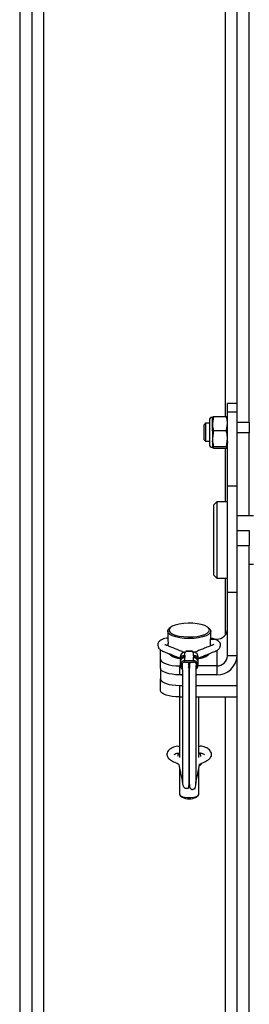
# Model space of a CAD drawing. Units: inches. Extents: x 0.4 to 16.6, y 0.2 to 10.8.
# Drawn here: x 6 to 6.1, y 3.4 to 3.7 of the extents above; entities that cross this region are included whole.
import ezdxf

# ---------------------------------------------------------------- set-up
doc = ezdxf.new("R2010")
doc.units = ezdxf.units.IN
doc.header["$MEASUREMENT"] = 0

msp = doc.modelspace()

# ---------------------------------------------------------------- linework, layer by layer
at = {"color": 7, "linetype": 'Continuous', "lineweight": 25}
for p, q in [((6.019651497626445, 4.622161074377454), (6.019651497626445, 3.236903931520308)), ((6.024222926197873, 4.622161074377454), (6.024222926197873, 3.033589645806025)), ((6.028680069055016, 3.227875360091741), (6.028680069055016, 4.433902437079108)), ((6.100794354769302, 3.586245706384478), (6.100794354769302, 3.854257662726846)), ((6.10536578334073, 3.586245706384478), (6.10536578334073, 3.854257662726846)), ((6.09633721191216, 3.797784894318259), (6.09633721191216, 3.588338221869673)), ((6.100794354769302, 3.593147900982564), (6.097222926197873, 3.593147900982564)), ((6.097222926197873, 3.58995992096906), (6.097222926197873, 3.593147900982564)), ((6.100794354769302, 3.58995992096906), (6.097222926197873, 3.58995992096906)), ((6.097222926197873, 3.562231222912872), (6.097222926197873, 3.58995992096906)), ((6.08905532214838, 3.585808193446006), (6.088492892452091, 3.585245763749719)), ((6.088492892452091, 3.579621466786838), (6.088492892452091, 3.585245763749719)), ((6.090473769842412, 3.585808193446006), (6.08905532214838, 3.585808193446006)), ((6.08905532214838, 3.585808193446006), (6.08905532214838, 3.579059037090551)), ((6.090473769842412, 3.586933052838582), (6.090473769842412, 3.582856524491031)), ((6.091512914949273, 3.587796525505833), (6.091512914949273, 3.582937683646785)), ((6.092004355026704, 3.588338221869672), (6.091598629234995, 3.585691127010975)), ((6.09161029136607, 3.588082921751972), (6.091598629234985, 3.588057912231152)), ((6.091598629234987, 3.588057912231158), (6.091598629234995, 3.585691127010975)), ((6.091598629234995, 3.585691127010975), (6.091598629234992, 3.580091728851578)), ((6.092004355026704, 3.588338221869672), (6.096817200406154, 3.588338221869674)), ((6.096817200406155, 3.583044032152277), (6.097222926197874, 3.585691127010976)), ((6.097222926197874, 3.588057912231144), (6.097211264066785, 3.588082921751973)), ((6.100794354769302, 3.586245706384478), (6.10536578334073, 3.586245706384478)), ((6.100794354769302, 3.58220509620627), (6.100794354769302, 3.586245706384478)), ((6.10536578334073, 3.586245706384478), (6.10536578334073, 3.58220509620627)), ((6.090473769842412, 3.582856524491031), (6.090473769842412, 3.577934177697975)), ((6.092004355026706, 3.583044032152274), (6.091598629234992, 3.580091728851578)), ((6.092004355026706, 3.583044032152274), (6.096817200406155, 3.583044032152277)), ((6.10536578334073, 3.58220509620627), (6.100794354769302, 3.58220509620627)), ((6.100794354769302, 3.568973604154416), (6.100794354769302, 3.58220509620627)), ((6.10536578334073, 3.551159949518061), (6.10536578334073, 3.58220509620627)), ((6.088492892452091, 3.579621466786838), (6.08905532214838, 3.579059037090551)), ((6.08905532214838, 3.579059037090551), (6.090473769842412, 3.579059037090551)), ((6.091598629234992, 3.580091728851578), (6.091598629234994, 3.576834217108882)), ((6.092004355026701, 3.57652900866688), (6.091598629234986, 3.57917610352558)), ((6.096817200406154, 3.577139425550881), (6.097222926197873, 3.580091728851579)), ((6.091598629234994, 3.576834217108882), (6.091598629234987, 3.576809318305399)), ((6.091598629234986, 3.576809318305402), (6.091610291366071, 3.576784308784582)), ((6.092004355026705, 3.577139425550877), (6.096817200406154, 3.577139425550881)), ((6.092004355026701, 3.57652900866688), (6.09681720040615, 3.576529008666883)), ((6.09633721191216, 3.576529008666883), (6.09633721191216, 3.556446788663168)), ((6.097211264066785, 3.576784308784586), (6.097222926197873, 3.576809318305412)), ((6.100794354769302, 3.562231222912872), (6.100794354769302, 3.568973604154416)), ((6.100794354769302, 3.562231222912872), (6.097222926197873, 3.562231222912872)), ((6.097222926197873, 3.522575572745864), (6.097222926197873, 3.562231222912872)), ((6.100794354769302, 3.540728060337036), (6.100794354769302, 3.562231222912872)), ((6.093233499876169, 3.556446788663168), (6.092108640483594, 3.555321929270592)), ((6.097222926197873, 3.556446788663168), (6.093233499876169, 3.556446788663168)), ((6.093233499876169, 3.556446788663168), (6.093233499876169, 3.552843956418415)), ((6.092108640483594, 3.552002784604166), (6.092108640483594, 3.555321929270592)), ((6.092108640483594, 3.529000219484316), (6.092108640483594, 3.552002784604166)), ((6.093233499876169, 3.552843956418415), (6.093233499876169, 3.527875360091739)), ((6.106965783340736, 3.551159949518061), (6.100794354769302, 3.551159949518061)), ((6.100794354769302, 3.545686234155418), (6.10536578334073, 3.545686234155418)), ((6.10536578334073, 3.545686234155418), (6.10536578334073, 3.539971948441132)), ((6.100794354769302, 3.539971948441132), (6.100794354769302, 3.540728060337036)), ((6.100794354769302, 3.271959992098764), (6.100794354769302, 3.539971948441132)), ((6.10536578334073, 3.539971948441132), (6.100794354769302, 3.539971948441132)), ((6.10536578334073, 3.271959992098764), (6.10536578334073, 3.539971948441132)), ((6.10536578334073, 3.533162199236846), (6.106965783340736, 3.533162199236846)), ((6.092108640483594, 3.529000219484316), (6.093233499876169, 3.527875360091739)), ((6.093233499876169, 3.527875360091739), (6.097222926197873, 3.527875360091739)), ((6.09633721191216, 3.527875360091739), (6.09633721191216, 3.506533667085307)), ((6.100794354769302, 3.522575572745864), (6.097222926197873, 3.522575572745864)), ((6.097222926197873, 3.498909422105801), (6.097222926197873, 3.522575572745864)), ((6.074901497626445, 3.508057118984398), (6.074901497626445, 3.50565351950223)), ((6.075901735566672, 3.509450492554507), (6.075452662608448, 3.509057446096193)), ((6.09042176121587, 3.509057446096193), (6.089972688257647, 3.509450492554507)), ((6.090972926197874, 3.50565351950223), (6.090972926197874, 3.508057118984398)), ((6.090929856674561, 3.505116341505599), (6.093194354769302, 3.505116341505599)), ((6.093194354769302, 3.505116341505599), (6.093194354769302, 3.504730490029711)), ((6.072222926197873, 3.497566804285818), (6.072222926197873, 3.501208502626293)), ((6.074901497626445, 3.502993987629255), (6.074901497626445, 3.502646296171243)), ((6.081345170220714, 3.498910860703201), (6.081345170220714, 3.500211917408766)), ((6.084218640483588, 3.50058926444932), (6.081655783340731, 3.50058926444932)), ((6.081655783340731, 3.50058926444932), (6.081655783340731, 3.500503111050443)), ((6.081655783340731, 3.500503111050443), (6.081655783340731, 3.500373045675939)), ((6.084218640483588, 3.500503111050443), (6.081655783340731, 3.500503111050443)), ((6.084218640483588, 3.50058926444932), (6.084218640483588, 3.500503111050443)), ((6.084218640483588, 3.500503111050443), (6.084218640483588, 3.500373045675939)), ((6.084529253603605, 3.498910860703201), (6.084529253603605, 3.500211917408766)), ((6.090972926197874, 3.50263631900515), (6.090972926197874, 3.502993987629255)), ((6.093194354769302, 3.500846857276591), (6.093194354769302, 3.495123803262063)), ((6.072222926197873, 3.494210759211583), (6.072222926197873, 3.497566804285818)), ((6.075452662608448, 3.499572811357058), (6.075901735566672, 3.499179764898744)), ((6.079552313077857, 3.498513001295207), (6.079552313077857, 3.497401435829399)), ((6.079552313077857, 3.496448665430135), (6.079552313077857, 3.495337099964327)), ((6.080832598792143, 3.49850505659242), (6.080832598792143, 3.499015850523517)), ((6.081345170220714, 3.498910860703201), (6.081345170220714, 3.498308709810866)), ((6.081345170220714, 3.497021834591592), (6.081345170220714, 3.498308709810866)), ((6.084529253603605, 3.497021834591592), (6.081345170220714, 3.497021834591592)), ((6.081345170220714, 3.496541248936962), (6.084529253603605, 3.496541248936962)), ((6.082810735008453, 3.496541248936962), (6.082865783340731, 3.496508939308434)), ((6.082865783340731, 3.496508939308434), (6.082865783340731, 3.496541248936962)), ((6.083008640483587, 3.496508939308434), (6.083008640483587, 3.496541248936962)), ((6.083008640483587, 3.496508939308434), (6.083063688815866, 3.496541248936962)), ((6.084529253603605, 3.498910860703201), (6.084529253603605, 3.498308709810866)), ((6.084529253603605, 3.497021834591592), (6.084529253603605, 3.498308709810866)), ((6.085041825032176, 3.499015850523517), (6.085041825032176, 3.49850505659242)), ((6.086322110746461, 3.497401435829399), (6.086322110746461, 3.498513001295207)), ((6.086322110746461, 3.495337099964326), (6.086322110746461, 3.496448665430135)), ((6.089972688257647, 3.499179764898744), (6.09042176121587, 3.499572811357059)), ((6.100794354769302, 3.498909422105801), (6.097222926197873, 3.498909422105801)), ((6.100794354769302, 3.497566921822585), (6.100658866379135, 3.497566921822585)), ((6.072222926197873, 3.494210759211583), (6.072222926197873, 3.490237918751321)), ((6.079566739938757, 3.495123803262063), (6.079365783340731, 3.495123803262063)), ((6.079365783340731, 3.495123803262063), (6.079365783340731, 3.491767758187828)), ((6.082527454850132, 3.495754744731533), (6.082865783340731, 3.49555616890917)), ((6.082865783340731, 3.494444603443362), (6.082585478678785, 3.494609123223115)), ((6.083008640483587, 3.495123803262063), (6.08286578334073, 3.495123803262063)), ((6.093194354769302, 3.495123803262063), (6.086307683885559, 3.495123803262063)), ((6.093194354769302, 3.495123803262063), (6.093194354769302, 3.491767758187828)), ((6.072222926197873, 3.4859421810563), (6.072222926197873, 3.490237918751321)), ((6.08037491715244, 3.491767758187828), (6.079365783340731, 3.491767758187828)), ((6.080055324313462, 3.491767758187828), (6.080352131312115, 3.491669150901061)), ((6.093194354769302, 3.491767758187828), (6.085502525823696, 3.491767758187828)), ((6.085532477248165, 3.491672205517447), (6.085819099510856, 3.491767758187828)), ((6.079365783340731, 3.487794917727567), (6.079365783340731, 3.483499180032545)), ((6.079365783340731, 3.487794917727567), (6.080372371929225, 3.487794917727567)), ((6.085502603329778, 3.487794917727567), (6.100794354769302, 3.487794917727567)), ((6.079365783340731, 3.483499180032545), (6.079365783340731, 3.460871495864615)), ((6.079365783340731, 3.483499180032545), (6.080371830653458, 3.483499180032545)), ((6.085502628996315, 3.483499180032545), (6.100794354769302, 3.483499180032545)), ((6.086508640483587, 3.460919214615573), (6.086508640483587, 3.483499180032545)), ((6.09633721191216, 3.483499180032545), (6.09633721191216, 3.274052507583959)), ((6.079365783340731, 3.456680713728724), (6.079365783340731, 3.447094560210912)), ((6.086508640483587, 3.447094560210912), (6.086508640483587, 3.456665270902509)), ((6.079610745554954, 3.446649970383448), (6.080276038826396, 3.446067679334094)), ((6.085598384997923, 3.446067679334094), (6.086263678269364, 3.446649970383448))]:
    msp.add_line(p, q, dxfattribs=at)
at = {"color": 7, "linetype": 'Continuous', "lineweight": 25, "flags": 128}
for points in [[(6.090972926197874, 3.508057118984398), (6.090771454063621, 3.507445547756253), (6.090177140314947, 3.506864643263186), (6.089219786324849, 3.506343534482126), (6.087947397819953, 3.505908351983316), (6.086423777672925, 3.505580917634409), (6.084725326560022, 3.505377650360907), (6.082937211912159, 3.505308742832674), (6.081149097264296, 3.505377650360907), (6.079450646151393, 3.505580917634409), (6.077927026004366, 3.505908351983316), (6.07665463749947, 3.506343534482126), (6.075697283509371, 3.506864643263186), (6.075102969760699, 3.507445547756253), (6.074901497626445, 3.508057118984398), (6.075102969760699, 3.508668690212543), (6.075452662608448, 3.509057446096193)], [(6.09049078334073, 3.50851018506942), (6.090287175845289, 3.509105975079216), (6.089687329891745, 3.509669645895369), (6.088723583330719, 3.51017080987828), (6.087447891988772, 3.51058244914791), (6.085929028716348, 3.510882372124681), (6.084248875825607, 3.511054409883287), (6.082498010793782, 3.511089287823628), (6.08077082320793, 3.510985125666914), (6.079160426197873, 3.510747538821975), (6.077753636683259, 3.510389335657118), (6.076626295050951, 3.509929826997678), (6.075839176580151, 3.509393785074426), (6.075434715031358, 3.508810108046192), (6.075434715031358, 3.508210262092648), (6.075839176580151, 3.507626585064413), (6.076626295050951, 3.507090543141161), (6.077753636683259, 3.506631034481722), (6.079160426197873, 3.506272831316864), (6.08077082320793, 3.506035244471925), (6.082498010793782, 3.505931082315211), (6.084248875825607, 3.505965960255553), (6.085929028716348, 3.506137998014158), (6.087447891988772, 3.50643792099093), (6.088723583330719, 3.506849560260559), (6.089687329891745, 3.50735072424347), (6.090287175845289, 3.507914395059624), (6.09049078334073, 3.50851018506942)], [(6.09042176121587, 3.509057446096193), (6.090771454063621, 3.508668690212543), (6.090972926197874, 3.508057118984398)], [(6.072222926197873, 3.497566804285818), (6.072360174194993, 3.497090198429408), (6.072766643822793, 3.496631908268776), (6.073426714681427, 3.496209545637784), (6.074315020617969, 3.495839341695476), (6.075397424533448, 3.495535523171742), (6.076632330252409, 3.495309765642067), (6.077972281040615, 3.49517074484171), (6.079365783340731, 3.495123803262063)], [(6.080299400515219, 3.497817105196992), (6.080277092661107, 3.497847695262905), (6.080208401047902, 3.497957218562319)], [(6.085666022776411, 3.497957218562309), (6.085597331163211, 3.497847695262905), (6.085575023309101, 3.497817105196996)], [(6.079365783340731, 3.491767758187828), (6.077972281040615, 3.491814699767474), (6.076632330252409, 3.491953720567832), (6.075397424533448, 3.492179478097508), (6.074315020617969, 3.49248329662124), (6.073426714681427, 3.492853500563549), (6.072766643822793, 3.493275863194541), (6.072360174194993, 3.493734153355173), (6.072222926197873, 3.494210759211583)], [(6.080208401047898, 3.495892882697255), (6.08022312721275, 3.495867058191579), (6.080246890187047, 3.495828297363045)], [(6.085646984493537, 3.495859772096713), (6.085651296611569, 3.495867058191579), (6.085666022776417, 3.495892882697249)], [(6.072222926197873, 3.490237918751321), (6.072360174194993, 3.489761312894911), (6.072766643822793, 3.489303022734279), (6.073426714681427, 3.488880660103287), (6.074315020617969, 3.488510456160979), (6.075397424533448, 3.488206637637245), (6.076632330252409, 3.48798088010757), (6.077972281040615, 3.487841859307212), (6.079365783340731, 3.487794917727567)], [(6.079365783340731, 3.483499180032545), (6.077972281040615, 3.483546121612191), (6.076632330252409, 3.483685142412549), (6.075397424533448, 3.483910899942224), (6.074315020617969, 3.484214718465957), (6.073426714681427, 3.484584922408265), (6.072766643822793, 3.485007285039258), (6.072360174194993, 3.48546557519989), (6.072222926197873, 3.4859421810563)], [(6.079365783340731, 3.447094560210912), (6.079581166837924, 3.446676782430767), (6.08020133890102, 3.446309394816651), (6.081151497626445, 3.44603670973689), (6.082317039849063, 3.445891617036507), (6.083557383975256, 3.445891617036507), (6.084722926197873, 3.44603670973689), (6.085673084923299, 3.446309394816651), (6.086293256986395, 3.446676782430768), (6.086508640483587, 3.447094560210912), (6.086508640483587, 3.447094560210912)]]:
    msp.add_lwpolyline(points, dxfattribs=at)
at = {"color": 7, "linetype": 'Continuous', "lineweight": 25}
for centre, radius, start, end in [((6.091598629234987, 3.586933052838582), 0.001124859392576116, 90, 180.0000000001818), ((6.091598629234987, 3.577934177697975), 0.001124859392575672, 179.9999999997964, 270.0000000000008), ((6.093312168103302, 3.509027334680683), 0.003912767255692606, 268.2745645851024, 358.1637932023289), ((6.081272697246335, 3.498470994286627), 0.001720896939366176, 94.31518081711509, 178.601273948122), ((6.081373297948105, 3.500537649039604), 0.0003269438244975175, 265.0646115486134, 329.7707772129729), ((6.084501125876212, 3.500537649039602), 0.0003269438244946412, 210.229222786782, 274.9353884517386), ((6.084601726577985, 3.49847099428663), 0.001720896939363524, 1.398726051806283, 85.68481918293833), ((6.080556855147155, 3.507217499531456), 0.009192063900777293, 236.2698227508125, 263.7259786204471), ((6.080315145260202, 3.505395364236715), 0.00762311355373464, 234.6232002455386, 264.2568952214768), ((6.081253979187509, 3.496414048764737), 0.00170201817330653, 104.3341722359837, 178.8346037511934), ((6.081227376711449, 3.49739406373204), 0.00166914409281712, 103.680954422062, 196.3193107401296), ((6.08123889548645, 3.495352595171646), 0.001672619072069157, 86.35709151106501, 237.3188358972198), ((6.08127821367594, 3.495340727538815), 0.001202387128298243, 86.80775614612985, 216.8650507611738), ((6.081274104249843, 3.49737341628203), 0.001214716782332242, 111.313066798174, 166.6003753178399), ((6.084622345485372, 3.495348354550002), 0.001676067286254601, 302.5225459788793, 93.18395218762), ((6.084596101490072, 3.495340308154705), 0.001202799818097249, 324.2297681928509, 93.18596343563536), ((6.08464704711287, 3.497394063732038), 0.001669144092817778, 343.6806892601903, 76.3190455779228), ((6.084600319574466, 3.497373416282023), 0.001214716782342782, 13.39962468255201, 68.68693320151853), ((6.084620444636809, 3.496414048764738), 0.001702018173305459, 1.165396248762418, 75.6658277639762), ((6.085510472144606, 3.506687562025934), 0.008645255197029947, 275.3870071810526, 304.6171914477163), ((6.085278651854662, 3.506143546941216), 0.008398109197170352, 277.137403837136, 303.9825006958614), ((6.09341661254834, 3.499145943894012), 0.007381532553289457, 268.274564585083, 358.1637932023452), ((6.093312168103302, 3.499034796437145), 0.003912767255692053, 268.2745645851016, 358.1637932023549), ((6.08293721191216, 3.450733854258129), 0.005371687873852478, 240.3033919415482, 299.6966080584452)]:
    msp.add_arc(centre, radius, start, end, dxfattribs=at)
for points, knots in [([(6.091598629234985, 3.588033013427675), (6.091643581442903, 3.588109608530249), (6.091703918961507, 3.588212419018111), (6.09194331264031, 3.588312661335622), (6.092004355026704, 3.588338221869672)], [0, 0, 0, 0, 0.7450125387680462, 1, 1, 1, 1]), ([(6.091598629234995, 3.585691127010974), (6.091616125079108, 3.585279277109845), (6.091654014871168, 3.584387356319255), (6.091881768197261, 3.583514072049056), (6.092004355026706, 3.583044032152274)], [0, 0, 0, 0, 0.4617561396427874, 1, 1, 1, 1]), ([(6.097222926197874, 3.585691127010976), (6.097205430353761, 3.586102976912106), (6.097167540561701, 3.586994897702698), (6.096939787235602, 3.587868181972894), (6.096817200406154, 3.588338221869674)], [0, 0, 0, 0, 0.4617561396427129, 1, 1, 1, 1]), ([(6.096817200406154, 3.588338221869674), (6.096878985321441, 3.588312671985582), (6.097082374385335, 3.588228564611093), (6.097135465438052, 3.588142301539217), (6.09717242865119, 3.58808224320267)], [0, 0, 0, 0, 0.3037769784896269, 1, 1, 1, 1]), ([(6.097222926197873, 3.580091728851579), (6.09720543035376, 3.580551064798117), (6.097167540561705, 3.581545823518368), (6.096939787235605, 3.582519796938655), (6.096817200406155, 3.583044032152277)], [0, 0, 0, 0, 0.4617561396426937, 0.9999999999999999, 0.9999999999999999, 0.9999999999999999, 0.9999999999999999]), ([(6.091598629234992, 3.580091728851578), (6.091616125079105, 3.579632392905039), (6.091654014871162, 3.578637634184787), (6.091881768197258, 3.577663660764499), (6.092004355026705, 3.577139425550877)], [0, 0, 0, 0, 0.4617561396422713, 1, 1, 1, 1]), ([(6.097204005126415, 3.578925455576727), (6.097188770539735, 3.578597552113996), (6.097151240251582, 3.577789764433081), (6.096941688989134, 3.576998861892387), (6.09681720040615, 3.576529008666883)], [0, 0, 0, 0, 0.4059277833502501, 1, 1, 1, 1]), ([(6.092004355026705, 3.577139425550877), (6.091943312640314, 3.577113865016828), (6.091703918961519, 3.577013622699321), (6.091643581442913, 3.576910812211457), (6.091598629234994, 3.576834217108882)], [0, 0, 0, 0, 0.2549874612319754, 0.9999999999999999, 0.9999999999999999, 0.9999999999999999, 0.9999999999999999]), ([(6.091598629234994, 3.576834217108882), (6.091627882814032, 3.576772683414267), (6.091676775033774, 3.576669840650493), (6.091910481613456, 3.576569366378831), (6.092004355026701, 3.57652900866688)], [0, 0, 0, 0, 0.5983278974345677, 1, 1, 1, 1]), ([(6.097222926197873, 3.576834217108883), (6.097177973989959, 3.576910812211457), (6.09711763647136, 3.57701362269932), (6.096878242792549, 3.57711386501683), (6.096817200406154, 3.577139425550881)], [0, 0, 0, 0, 0.7450125387680627, 1, 1, 1, 1]), ([(6.09681720040615, 3.576529008666883), (6.096912992255492, 3.576569341793078), (6.097112891535759, 3.576653509318319), (6.097157877034661, 3.576739662144215), (6.097181305456782, 3.576784530486707)], [0, 0, 0, 0, 0.4792005714741546, 1, 1, 1, 1]), ([(6.074960011607626, 3.50549904252937), (6.074590480965364, 3.505452760847503), (6.073831199876079, 3.505357665064359), (6.072948956047008, 3.505069064310641), (6.07225333317097, 3.504732814141432), (6.071690096203295, 3.504271050747957), (6.071329030505053, 3.503693359498433), (6.071177305927906, 3.50304095224568), (6.071313314123109, 3.502382162015149), (6.071501915685728, 3.501852483470429), (6.07194034566025, 3.50124754571514), (6.073004652489476, 3.500656887813819), (6.074283768593008, 3.50015204093745), (6.075452379520412, 3.499665481523128), (6.077200047987636, 3.498958057732414), (6.07854958176654, 3.498408056670906), (6.079502715640605, 3.498068501784433), (6.079552313077857, 3.498050832648299)], [0, 0, 0, 0, 0.05498204903507553, 0.1129725801009232, 0.157528494318256, 0.2064059022790034, 0.2432540325738743, 0.2858942370659389, 0.3506508597422432, 0.3843562651642427, 0.4185631751874429, 0.515585210175694, 0.599124420249875, 0.6837223879010945, 0.7691962466820036, 0.987989856426359, 1, 1, 1, 1]), ([(6.074901497626445, 3.50565351950223), (6.074904319077205, 3.505584653173102), (6.074909960941658, 3.505446945827736), (6.074949343514817, 3.505075395511605), (6.074993892510038, 3.504628443084423), (6.075026703770622, 3.504141172877739), (6.075032055652472, 3.503675332167077), (6.075008591816442, 3.503284938409919), (6.074965661153578, 3.503003212399297), (6.074925450271285, 3.502883842437053), (6.074901989644324, 3.502866374926898), (6.074903344947362, 3.50292887593713), (6.074903355970427, 3.50292938427562)], [0, 0, 0, 0, 0.1103790094646722, 0.2207174474079244, 0.3321144166873032, 0.4442780267841133, 0.5552684392366153, 0.6649705565195917, 0.7752785180749324, 0.8871310217569901, 0.9990820045027919, 1, 1, 1, 1]), ([(6.086322110746461, 3.498018316094279), (6.086430282833517, 3.498058906357873), (6.086849938576075, 3.498216377085055), (6.087998729723638, 3.498682976199135), (6.089681175028709, 3.49936096503989), (6.091501884204261, 3.500130700484611), (6.093208877977059, 3.500792002467016), (6.094040247641964, 3.501341976660501), (6.094413920433258, 3.501929463962437), (6.094551517106407, 3.502383208353885), (6.094619742346132, 3.502774675239563), (6.0946575922735, 3.503034683516819), (6.094614630707747, 3.503485006893815), (6.094296954673465, 3.50400633478589), (6.093616205447069, 3.504552760711433), (6.09306695488982, 3.504808192863963), (6.092776910158177, 3.504943079846154)], [0, 0, 0, 0, 0.02968090146398006, 0.1151476418990425, 0.2848736258604981, 0.4362907913965649, 0.5572255479204611, 0.6488644536154526, 0.6845181925713615, 0.7226945921577788, 0.7477640576510081, 0.7705590117299325, 0.8025108109379242, 0.8876196332841019, 0.9406548926060186, 1, 1, 1, 1]), ([(6.09096768868767, 3.502920685874255), (6.090967585992279, 3.502914755791114), (6.090966630445384, 3.502859578314029), (6.090939242955736, 3.502902302405898), (6.090896960653295, 3.503062099565099), (6.090856981189241, 3.503378963584089), (6.09084075247049, 3.503797755973675), (6.090854387372045, 3.504272104804854), (6.090891711202087, 3.504749644001973), (6.090936326118107, 3.505179295646888), (6.09096783516252, 3.505492513927367), (6.090971423752241, 3.505606004192277), (6.090972926197874, 3.50565351950223)], [0, 0, 0, 0, 0.01345930106376486, 0.1252343784075729, 0.2381233717550003, 0.3523324522498861, 0.4660071446458335, 0.5780783167821165, 0.6899978766261375, 0.8034287475148765, 0.9177009235351894, 1, 1, 1, 1]), ([(6.092776910158177, 3.504943079846154), (6.092323665980071, 3.50511880622813), (6.091757905115339, 3.505338156226707), (6.091089669456477, 3.505391466104497), (6.090956772915011, 3.505402068200165)], [0, 0, 0, 0, 0.8011232419213098, 1, 1, 1, 1]), ([(6.080926427147986, 3.500121034512266), (6.080813441620722, 3.500180894578954), (6.080274637275312, 3.500466354715574), (6.078590183949464, 3.501128131740038), (6.076687113040341, 3.501934253412), (6.075138215960475, 3.502553430287788), (6.074443243031197, 3.502828262100588), (6.074043479560294, 3.502962158563721), (6.073847032963377, 3.503021466432969), (6.07384861521094, 3.502993933822186), (6.073848937691859, 3.502988322347823)], [0, 0, 0, 0, 0.04600164708516306, 0.2193722324067427, 0.6024615434267211, 0.7998843169448312, 0.8499495563626143, 0.8998272221517755, 0.9795835934619034, 1, 1, 1, 1]), ([(6.074425408092159, 3.502830886100218), (6.074463804851622, 3.502842951943582), (6.074596131501445, 3.502884534427417), (6.074788570821562, 3.5029130264289), (6.074925170699695, 3.502933251006331)], [0, 0, 0, 0, 0.2901664896301961, 1, 1, 1, 1]), ([(6.081345170220714, 3.500211917408766), (6.081291896181551, 3.500204771004017), (6.081225575415833, 3.500195874456233), (6.081156751134323, 3.500188469581957), (6.08114321191216, 3.500187012883308)], [0, 0, 0, 0, 0.8032784089099274, 0.9999999999999999, 0.9999999999999999, 0.9999999999999999, 0.9999999999999999]), ([(6.084731211912159, 3.500187012883308), (6.084675454833461, 3.500193215276905), (6.084606042945762, 3.500200936625616), (6.084541876517986, 3.500210112347261), (6.084529253603605, 3.500211917408766)], [0, 0, 0, 0, 0.8032785239893229, 0.9999999999999999, 0.9999999999999999, 0.9999999999999999, 0.9999999999999999]), ([(6.092127267233675, 3.503118931625488), (6.092122153799512, 3.503114187247494), (6.092110332689813, 3.503103219312647), (6.092005251159317, 3.503034266299355), (6.091769404234177, 3.502932038444959), (6.091330591061634, 3.502778620169784), (6.090445676347602, 3.502430111236543), (6.08912267885021, 3.501899636426394), (6.087547523906873, 3.501255180898987), (6.086117618030158, 3.500681331615852), (6.085199518767446, 3.500271865179224), (6.084750925346117, 3.500071795364132)], [0, 0, 0, 0, 0.02488954844991567, 0.05753903801060635, 0.09801938855010126, 0.1576446879325468, 0.2306228717175165, 0.4623935645964461, 0.6707395974897158, 0.8391197374084484, 1, 1, 1, 1]), ([(6.090937341602189, 3.502924428762676), (6.091014246708259, 3.502916182805834), (6.091214279665299, 3.502894734774424), (6.09137421288075, 3.502853081231266), (6.091472657824066, 3.502827441899977)], [0, 0, 0, 0, 0.3844621766811498, 1, 1, 1, 1]), ([(6.079365783340731, 3.464994384156599), (6.079093666435925, 3.465025201902287), (6.078479633868778, 3.465094742232799), (6.077188752027404, 3.46484317874836), (6.075940310979422, 3.464239985354304), (6.07503900737806, 3.463364651228452), (6.074650800306785, 3.462546126504211), (6.07459338056836, 3.461856159762075), (6.074804294522762, 3.460990841967899), (6.075391546586928, 3.460250929572328), (6.076283792026603, 3.45969605093566), (6.077171643082353, 3.459280983288334), (6.077971022906419, 3.458910036137277), (6.078924365211773, 3.458540209080607), (6.07915381031385, 3.458019790271965), (6.079213332878367, 3.457416488561037), (6.079393530623229, 3.45655689567339), (6.079586369533489, 3.455575873592065), (6.079822130040575, 3.454430320898031), (6.080035642169175, 3.453383428564399), (6.080245646403212, 3.452366248717178), (6.080389335392161, 3.451385408375732), (6.080523515892615, 3.450594774225712), (6.080764579290048, 3.450009121430532), (6.081031033894034, 3.449654590371948), (6.081349055837761, 3.44944087919043), (6.081640987803508, 3.449355886857407), (6.08187323080477, 3.449340349635771), (6.082127799825546, 3.449376655454869), (6.082407968794387, 3.449381892895374), (6.082596620937315, 3.449357517952487), (6.082705228580772, 3.449459284049054), (6.082892161304133, 3.450206577378832), (6.082923544521804, 3.451358301617028), (6.082934911421735, 3.4533277701551), (6.082934545608575, 3.455201353611827), (6.082934676919387, 3.457435826820289), (6.082934641745746, 3.460005256824656), (6.082934650972922, 3.462807112282978), (6.08293464852389, 3.465772309930758), (6.082934649303776, 3.468838772762959), (6.08293464858983, 3.471947515666246), (6.08293465063062, 3.475044057914993), (6.082934640931232, 3.479090953323145), (6.082934699860703, 3.483045985031633), (6.082934448961208, 3.48675869397117), (6.08293381916943, 3.489394499501363), (6.082932175367191, 3.491558755976989), (6.082930520757609, 3.492853179689008), (6.082925274829211, 3.493668512827286), (6.082880626674737, 3.494952586419082), (6.082787069021698, 3.495996776269238), (6.082742145898282, 3.4964981598331)], [0, 0, 0, 0, 0.009526718571831048, 0.02149706746558339, 0.0447173862795613, 0.05665775281917965, 0.0688562964893237, 0.07984026958282564, 0.08922845584693813, 0.1084635222465351, 0.1207790173223787, 0.1333340964434803, 0.1475376412403781, 0.1604978191465807, 0.1769258378217672, 0.1956417142042868, 0.2128760646362368, 0.2505222607109372, 0.2751600109782534, 0.3018696570069515, 0.3295560212032597, 0.3514334256358028, 0.367421408287212, 0.3734011322348574, 0.3783309536583781, 0.3828173847828565, 0.3850030476782302, 0.3871698091775543, 0.3893950457621221, 0.392131626020886, 0.4002951085493123, 0.4124975853927753, 0.4251363097012339, 0.4772983866787108, 0.5049303782526186, 0.5336814988342157, 0.5634231142412269, 0.5929103975970506, 0.6219109195974624, 0.6504246415103782, 0.6784515245347675, 0.7059915301924147, 0.7330446214740463, 0.7596107645139342, 0.8123612816983029, 0.8395173991538961, 0.8672123021318163, 0.895482738846356, 0.9099784490283824, 0.9245175616822231, 0.9637559645622139, 1, 1, 1, 1]), ([(6.080832598792143, 3.499015850523517), (6.080888134895412, 3.499028033990664), (6.080999270518268, 3.499052414837181), (6.081151914476238, 3.499043613678928), (6.08126847460515, 3.499008149591818), (6.0813347549415, 3.498959355208716), (6.081342044167148, 3.498925415898384), (6.081345170220714, 3.498910860703201)], [0, 0, 0, 0, 0.2122026829683082, 0.4246476788016142, 0.6326997241592528, 0.8424797925111978, 1, 1, 1, 1]), ([(6.081345170220714, 3.498430275048571), (6.08133952289286, 3.498450011292705), (6.081328227250419, 3.498489487229397), (6.081240258057055, 3.498539192577395), (6.081112760666897, 3.498563165138344), (6.080967957758338, 3.498552652650666), (6.080874487937793, 3.498519786006159), (6.080832598792143, 3.49850505659242)], [0, 0, 0, 0, 0.2107528170600195, 0.4215424579673574, 0.6308410761773277, 0.834558878594135, 1, 1, 1, 1]), ([(6.081345170220714, 3.498308709810866), (6.081339513563081, 3.498289055698697), (6.081328199742069, 3.498249745717148), (6.081240035647609, 3.498195387128463), (6.081111299390785, 3.498145191675278), (6.080966928513307, 3.498101056575568), (6.080872557022801, 3.498074376744153), (6.080832598792143, 3.498063080124253)], [0, 0, 0, 0, 0.2127359639804282, 0.4254909480055239, 0.6374717578376942, 0.8465003885933369, 0.9999999999999999, 0.9999999999999999, 0.9999999999999999, 0.9999999999999999]), ([(6.083156926969195, 3.496595973394072), (6.083128085335423, 3.49629030142412), (6.083057132561414, 3.495538323419752), (6.082995668504951, 3.49457587529029), (6.082964035594429, 3.493596175292612), (6.082957535250168, 3.49295644804717), (6.082954231236112, 3.491352209917763), (6.082952167886889, 3.490057930452265), (6.082951114847003, 3.489397388899149)], [0, 0, 0, 0, 0.1638465881284344, 0.4030759849617613, 0.536871076499552, 0.6813975437245376, 0.837399752599996, 1, 1, 1, 1]), ([(6.084529253603605, 3.498910860703201), (6.084534910261238, 3.498930595352995), (6.084546224082249, 3.498970066416994), (6.08463438817671, 3.49902060314497), (6.084763124433533, 3.49904907548372), (6.084907495311012, 3.499047556416183), (6.085001866801518, 3.49902528187915), (6.085041825032176, 3.499015850523517)], [0, 0, 0, 0, 0.2127359639804187, 0.4254909480055179, 0.6374717578376825, 0.8465003885933327, 1, 1, 1, 1]), ([(6.085041825032176, 3.49850505659242), (6.084988381711674, 3.498523020613362), (6.084881379617618, 3.498558987462731), (6.084729766752094, 3.498560437544942), (6.084612608008086, 3.498530078225248), (6.084541442044494, 3.498481743588247), (6.084533084644375, 3.498446452513408), (6.084529253603605, 3.498430275048571)], [0, 0, 0, 0, 0.2097588022339731, 0.4199707442327368, 0.6219393263347713, 0.8266966001304213, 1, 1, 1, 1]), ([(6.085041825032176, 3.498063080124252), (6.084986288928906, 3.498078804675373), (6.084875153306051, 3.498110271733378), (6.08472250934808, 3.498159221405961), (6.084605949219168, 3.498209988695461), (6.084539668882818, 3.498260271838294), (6.084532379657168, 3.498294171583544), (6.084529253603605, 3.498308709810866)], [0, 0, 0, 0, 0.2122026829683115, 0.4246476788016232, 0.6326997241592544, 0.8424797925111938, 1, 1, 1, 1]), ([(6.085731500855694, 3.497657587018836), (6.085730938992837, 3.497688522503115), (6.085730101901277, 3.497734611744459), (6.085730329731998, 3.497750068286402), (6.085730404640834, 3.497755150268115)], [0, 0, 0, 0, 0.6712083639620698, 1, 1, 1, 1]), ([(6.080256434112174, 3.495939599915042), (6.080273525587644, 3.495657325991752), (6.08032020948003, 3.49488631909531), (6.080368613926023, 3.493882589319073), (6.080378350515821, 3.49298113578297), (6.080375424166974, 3.492444122566507), (6.080374180604318, 3.491270643250808), (6.08037281918097, 3.489592232874691), (6.080372073570838, 3.487336892650793), (6.080371805774446, 3.484433601875506), (6.080371790105673, 3.481414146619334), (6.080371792392002, 3.478306112698503), (6.080371791804789, 3.475122838982907), (6.080371791847191, 3.471875824912328), (6.080371792293269, 3.468614869317566), (6.080371790413151, 3.465403774062747), (6.080371797672568, 3.462311082867939), (6.080371769822594, 3.459409301681736), (6.080371875921534, 3.456786947260082), (6.080371484186402, 3.454559337255822), (6.080373520625431, 3.452852526661423), (6.080382924936566, 3.451798578866706), (6.080424595113424, 3.451248112959008), (6.080461930746387, 3.451010947878828), (6.08052727735998, 3.451008267918587), (6.080544267470001, 3.451007571129315)], [0, 0, 0, 0, 0.04146256349664546, 0.1132514191447301, 0.1397763738323503, 0.1657289277720168, 0.1913426755576029, 0.2170927466117389, 0.2678063202462857, 0.3174952861715813, 0.3661389378443247, 0.4138722337235022, 0.4621798864043386, 0.5114385722295145, 0.5616482091856038, 0.6128087125203168, 0.6649199956106103, 0.7179819703477812, 0.771994547458936, 0.8259747494804321, 0.8777554700120148, 0.9271683730019663, 0.958774262392536, 0.9892813142240047, 1, 1, 1, 1]), ([(6.08528994125451, 3.451119394908841), (6.085302325278669, 3.451123014656881), (6.085399643313169, 3.451151459915072), (6.085453240191203, 3.451531066052484), (6.085496508657123, 3.452503086749602), (6.085501793901321, 3.454052199443411), (6.085502833167744, 3.456150540060265), (6.085502578141599, 3.458746659306529), (6.08550264578471, 3.461678119351828), (6.085502628370168, 3.464809400491582), (6.08550263275349, 3.468044158250515), (6.085502631934519, 3.47130590021384), (6.085502631059299, 3.474526044658063), (6.085502635145124, 3.477648629527497), (6.085502615484345, 3.48160150978307), (6.08550276049361, 3.486254536332395), (6.085502293084793, 3.489817171867466), (6.085502809496952, 3.492176502946003), (6.085500641316852, 3.492984800712876), (6.085511429480394, 3.493741461686268), (6.085544835199101, 3.494642941095089), (6.085597921337226, 3.495369797924075), (6.085627023668521, 3.495773166147116), (6.085633678735675, 3.495865407644378)], [0, 0, 0, 0, 0.006852857561446063, 0.05385217438954019, 0.1035346239343279, 0.1558529883186733, 0.2107208823112582, 0.2676222284801918, 0.3235539936854154, 0.3779392393792307, 0.4307777373727803, 0.4820692646746287, 0.5318136055762197, 0.5800105541766851, 0.6266960471407329, 0.7180902419441244, 0.8079417813926904, 0.8301749219606224, 0.8630797388214885, 0.8960823866376052, 0.9407921414572404, 0.9864604567000362, 1, 1, 1, 1]), ([(6.082951114847003, 3.489397388899149), (6.082949364314159, 3.487939367697031), (6.082945944927618, 3.485091355966331), (6.082943060308415, 3.480335071440277), (6.082941281982085, 3.475646110191753), (6.08294036419856, 3.471157815740549), (6.082939939388968, 3.467021770322723), (6.08293980751841, 3.463327299062431), (6.082939742067583, 3.460124841706895), (6.08293988155796, 3.45742186583738), (6.082939405099401, 3.455171917974662), (6.082943043888842, 3.45273582215081), (6.08295638636119, 3.451086927611541), (6.083071267224356, 3.450020099240108), (6.083182126813638, 3.44957065454454), (6.083301304223432, 3.449301546601993), (6.08345139014649, 3.449202037228049), (6.083515500215719, 3.449165873090577), (6.083550113849658, 3.449146943418474), (6.083575017084327, 3.44913343539324), (6.083600996297466, 3.449119392941654), (6.083627740247919, 3.449104959465481), (6.083654619344776, 3.449090494785738), (6.08369340140688, 3.449069760992945), (6.083742069432029, 3.449044419962486), (6.083843498682887, 3.448998305065974), (6.08399862155907, 3.448950650689531), (6.084218385842106, 3.448938010374343), (6.084435208809249, 3.448997597476754), (6.084641858358452, 3.449087558543726), (6.08478201510777, 3.449165905736609), (6.084844759839908, 3.449202959324499), (6.084885359700751, 3.449227380283152), (6.084923011847157, 3.44925010361014), (6.084956912299282, 3.449270270354814), (6.084986940328477, 3.449287525470513), (6.085025483560266, 3.44930840879904), (6.085063968752198, 3.449325829125709), (6.085117099211351, 3.449340891379297), (6.085186159259024, 3.44930269715364), (6.085292336688847, 3.44988852357197), (6.085412157336468, 3.451012351197175), (6.085565576802892, 3.45207277443308), (6.085971112544669, 3.454042451921164), (6.086335512386924, 3.455770363104947), (6.086627059743536, 3.457273998265423), (6.086750621892062, 3.457813810054576), (6.086770216630997, 3.458282919143447), (6.087018742331148, 3.458477592416674), (6.087626182782008, 3.458728398862699), (6.088313541199958, 3.459059272682088), (6.089209824470034, 3.459508642793674), (6.090218738611546, 3.460044355151147), (6.090922850841075, 3.460778034290788), (6.091267989742849, 3.46160579994178), (6.091256660213582, 3.462404793626941), (6.090893604124978, 3.463330275612227), (6.089902615515923, 3.464293959490619), (6.088393956965023, 3.464932860575133), (6.087183651151187, 3.46510430481967), (6.086678642945956, 3.465017421686397), (6.086508640483587, 3.464988173950535)], [0, 0, 0, 0, 0.05069231558323898, 0.09901934843449325, 0.1449987783456314, 0.1886460057953391, 0.229974374127702, 0.2689953676431748, 0.3057187525958919, 0.34015273341895, 0.3728100561269999, 0.404284171297133, 0.4639060707927144, 0.4829457580783567, 0.5012024972836524, 0.513967134663833, 0.5167125851815553, 0.5176460091747613, 0.5180185746870033, 0.5183415874221525, 0.518632646848383, 0.518915769056753, 0.5192172172582447, 0.519559338331659, 0.5204247882061521, 0.5215792628301331, 0.5247928434739006, 0.5292369244008408, 0.5345791988341358, 0.5385100773822699, 0.5398012617104493, 0.5403119184896349, 0.5407597286662835, 0.5411782097724748, 0.5416075317111393, 0.5420848832258713, 0.5426376270201484, 0.54403121010089, 0.5458673482661336, 0.5512301398895411, 0.5757047278172297, 0.6004489145732511, 0.6285317630178865, 0.6583316123359922, 0.7556738079023605, 0.7762144598110217, 0.7941470191197995, 0.8085315030936583, 0.8231567120402667, 0.8316918995293403, 0.8439121357202446, 0.858616655919805, 0.8762823310781309, 0.8930906262618734, 0.9079460158217115, 0.9208728025058399, 0.9324195210727971, 0.9544732233992818, 0.9798221474265162, 0.9932074675475048, 1, 1, 1, 1]), ([(6.077258236141488, 3.46199897619482), (6.07726481647807, 3.461984479749879), (6.077284662798279, 3.461940758416686), (6.077835902585849, 3.462320145454469), (6.078606435852302, 3.462534321913812), (6.079293949347178, 3.462431345594082), (6.079331080553302, 3.462426656863443), (6.079347782309876, 3.462424547854715)], [0, 0, 0, 0, 0.1372106252377759, 0.4138277686759295, 0.6215976452984266, 0.8297931935045786, 1, 1, 1, 1]), ([(6.078848268210704, 3.462468020648021), (6.078838016149148, 3.46242423368489), (6.078792679811184, 3.462230600380209), (6.078714591460672, 3.461834623006713), (6.078640123521123, 3.461444440231753), (6.078607173043576, 3.461271792662289)], [0, 0, 0, 0, 0.1400916656052039, 0.6195088727089068, 1, 1, 1, 1]), ([(6.086467602418457, 3.462396566008958), (6.086469431159779, 3.462394673971585), (6.086474821417534, 3.462389097147243), (6.086757786591812, 3.462482128253858), (6.087246141654888, 3.462519320269154), (6.087918962285468, 3.46235423647153), (6.088520885908707, 3.462026743271063), (6.088668888737372, 3.46190729341145), (6.088670087116465, 3.461931255422841), (6.088670206987294, 3.461933652282231)], [0, 0, 0, 0, 0.05004752781057157, 0.1475162569779759, 0.3358756464504195, 0.5301412065180546, 0.7230545279186977, 0.9722978449398181, 1, 1, 1, 1]), ([(6.087270593895762, 3.461287282742328), (6.087243477710259, 3.461423607679824), (6.087169040686021, 3.461797835193329), (6.087063277745004, 3.462279730775656), (6.0869895678141, 3.462705596779997), (6.086896985363495, 3.462765668007087), (6.086862404232696, 3.462788105639141)], [0, 0, 0, 0, 0.202437379685728, 0.5557137133689127, 0.8340514634259478, 1, 1, 1, 1]), ([(6.086508640483587, 3.457781961401622), (6.086725362143655, 3.457875193451137), (6.087075255308858, 3.458025714893679), (6.087433400456696, 3.458399502578515), (6.087495364748881, 3.458593271845708), (6.0875264794038, 3.458690570849215)], [0, 0, 0, 0, 0.4475790325987816, 0.7226081802166494, 1, 1, 1, 1])]:
    msp.add_open_spline(points, degree=3, knots=knots, dxfattribs=at)

doc.saveas('drawing.dxf')
